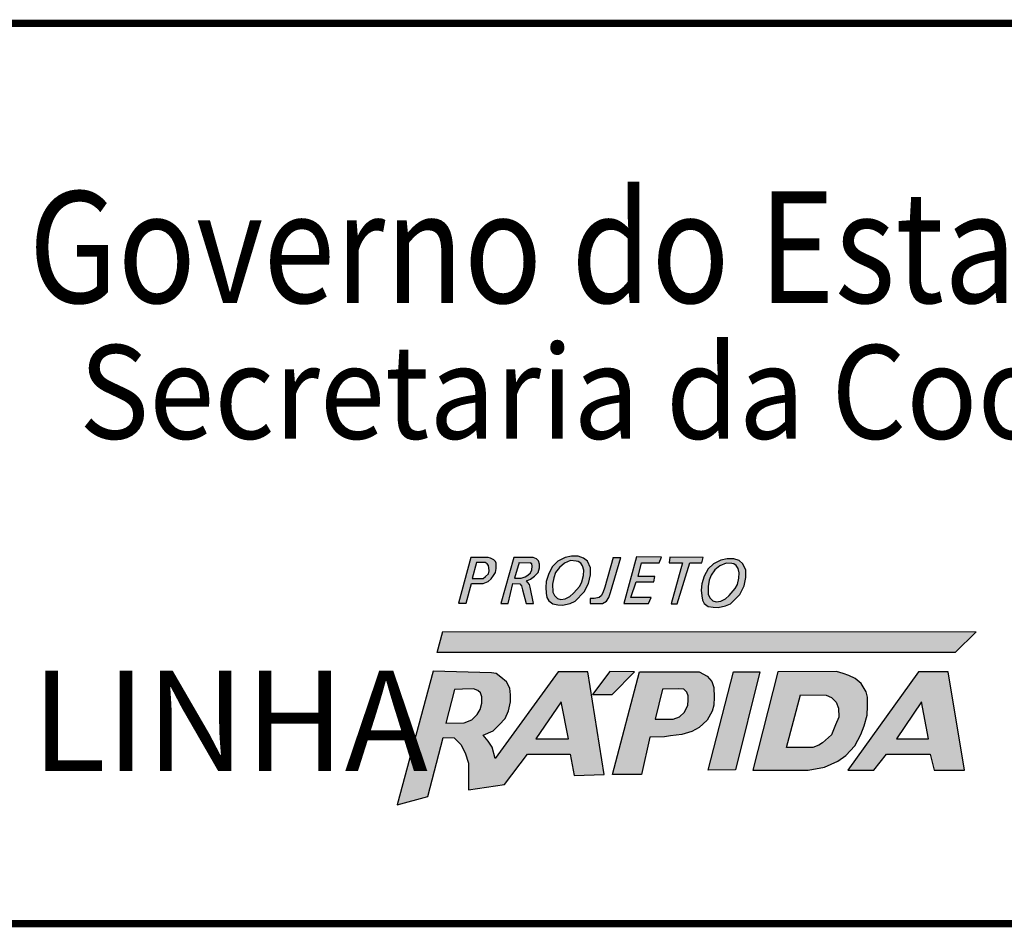
# Model space of a CAD drawing. Extents: x 365 to 1390, y -48 to 546.
# Drawn here: x 1232 to 1272, y 27 to 65 of the extents above; entities that cross this region are included whole.
import ezdxf

# ---------------------------------------------------------------- set-up
doc = ezdxf.new("R2010")
doc.units = 0
doc.header["$MEASUREMENT"] = 0
doc.layers.get('0').update_dxf_attribs({"linetype": 'CONTINUOUS'})
doc.layers.add('A_FORMATO', color=7, linetype='CONTINUOUS')
doc.styles.add('BOLD', font='txt')
doc.styles.add('FUTURA', font='txt')

msp = doc.modelspace()

# ---------------------------------------------------------------- hatches: boundary and pattern name
h = msp.add_hatch(color=164)
h.paths.add_polyline_path([(1250.368, 41.352), (1250.86, 41.352), (1251.055, 41.43), (1251.188, 41.539), (1251.282, 41.679), (1251.36, 41.804), (1251.391, 41.96), (1251.391, 42.178), (1251.36, 42.248), (1251.297, 42.326), (1251.157, 42.389), (1251.063, 42.42), (1250.344, 42.42), (1249.837, 40.541), (1250.149, 40.541)])
h.paths.add_polyline_path([(1250.399, 41.554), (1250.579, 42.209), (1250.938, 42.209), (1251.024, 42.162), (1251.078, 42.084), (1251.086, 41.991), (1251.094, 41.866), (1251.078, 41.749), (1250.946, 41.632), (1250.852, 41.554)], flags=16)
h = msp.add_hatch(color=164)
h.paths.add_polyline_path([(1251.586, 40.533), (1251.883, 40.533), (1252.07, 41.344), (1252.367, 41.328), (1252.43, 41.25), (1252.477, 41.094), (1252.617, 40.533), (1252.922, 40.533), (1252.789, 41.203), (1252.758, 41.305), (1252.695, 41.391), (1252.633, 41.461), (1252.805, 41.531), (1252.969, 41.656), (1253.109, 41.796), (1253.164, 41.991), (1253.164, 42.139), (1253.133, 42.279), (1253.047, 42.357), (1252.914, 42.42), (1252.109, 42.42)])
h.paths.add_polyline_path([(1252.141, 41.562), (1252.328, 42.209), (1252.789, 42.201), (1252.851, 42.155), (1252.867, 42.061), (1252.851, 41.913), (1252.805, 41.788), (1252.695, 41.687), (1252.586, 41.624), (1252.414, 41.562)], flags=16)
h = msp.add_hatch(color=164)
h.paths.add_polyline_path([(1253.715, 40.509), (1253.918, 40.478), (1254.121, 40.463), (1254.426, 40.525), (1254.629, 40.619), (1255.004, 41.001), (1255.184, 41.352), (1255.262, 41.702), (1255.262, 41.991), (1255.137, 42.264), (1254.981, 42.396), (1254.762, 42.467), (1254.488, 42.467), (1254.223, 42.412), (1253.926, 42.264), (1253.707, 42.046), (1253.551, 41.757), (1253.45, 41.437), (1253.426, 41.18), (1253.442, 40.946), (1253.473, 40.767), (1253.551, 40.634)])
h.paths.add_polyline_path([(1253.786, 40.852), (1253.715, 40.993), (1253.707, 41.32), (1253.754, 41.585), (1253.832, 41.796), (1253.989, 42.007), (1254.192, 42.178), (1254.449, 42.287), (1254.676, 42.272), (1254.762, 42.256), (1254.863, 42.186), (1254.941, 42.069), (1254.988, 41.89), (1254.973, 41.671), (1254.91, 41.414), (1254.824, 41.242), (1254.567, 40.954), (1254.418, 40.814), (1254.223, 40.72), (1254.043, 40.697), (1253.903, 40.736)], flags=16)
for color, points in [(164, [(1256.511, 42.42), (1256.199, 42.412), (1255.855, 41.196), (1255.769, 40.969), (1255.699, 40.845), (1255.629, 40.767), (1255.418, 40.736), (1255.246, 40.736), (1255.254, 40.533), (1255.754, 40.525), (1255.918, 40.626), (1256.019, 40.767), (1256.09, 40.985)]), (164, [(1257.656, 40.533), (1257.765, 40.767), (1256.921, 40.767), (1257.14, 41.414), (1257.866, 41.414), (1257.913, 41.632), (1257.226, 41.632), (1257.367, 42.201), (1258.085, 42.201), (1258.179, 42.428), (1257.156, 42.443), (1256.632, 40.533)]), (10, [(1270.263, 38.511), (1271.115, 39.361), (1249.198, 39.381), (1248.962, 38.511)])]:
    msp.add_hatch(color=color).paths.add_polyline_path(points)
h = msp.add_hatch(color=164)
h.paths.add_polyline_path([(1258.588, 40.517), (1258.83, 40.517), (1259.346, 42.194), (1259.846, 42.194), (1259.9, 42.42), (1258.526, 42.428), (1258.502, 42.194), (1259.049, 42.194)])
h.paths.add_polyline_path([(1259.945, 40.533), (1260.109, 40.408), (1260.312, 40.377), (1260.515, 40.362), (1260.82, 40.424), (1261.023, 40.518), (1261.398, 40.9), (1261.578, 41.251), (1261.656, 41.601), (1261.656, 41.89), (1261.531, 42.163), (1261.375, 42.295), (1261.156, 42.366), (1260.883, 42.366), (1260.617, 42.311), (1260.32, 42.163), (1260.102, 41.945), (1259.945, 41.656), (1259.844, 41.336), (1259.82, 41.079), (1259.836, 40.845), (1259.867, 40.666)])
h.paths.add_polyline_path([(1260.18, 40.752), (1260.109, 40.892), (1260.102, 41.219), (1260.148, 41.485), (1260.227, 41.695), (1260.383, 41.906), (1260.586, 42.077), (1260.844, 42.186), (1261.07, 42.171), (1261.156, 42.155), (1261.257, 42.085), (1261.336, 41.968), (1261.382, 41.789), (1261.367, 41.57), (1261.304, 41.313), (1261.218, 41.141), (1260.961, 40.853), (1260.812, 40.713), (1260.617, 40.619), (1260.437, 40.596), (1260.297, 40.635)], flags=16)
h = msp.add_hatch(color=164)
h.paths.add_polyline_path([(1251.225, 34.618), (1251.066, 34.865), (1250.855, 35.111), (1251.26, 35.287), (1251.507, 35.534), (1251.754, 35.798), (1251.895, 36.115), (1251.983, 36.484), (1251.983, 36.766), (1251.948, 37.048), (1251.807, 37.312), (1251.578, 37.505), (1251.384, 37.646), (1251.19, 37.681), (1248.792, 37.747), (1247.318, 32.255), (1248.581, 32.597), (1249.213, 35.014), (1249.655, 35), (1249.938, 34.736), (1250.114, 34.384), (1250.255, 33.961), (1250.255, 33.574), (1250.255, 33.099), (1250.255, 32.87), (1251.736, 33.081), (1252.671, 34.331), (1254.434, 34.331), (1254.593, 33.451), (1255.828, 33.504), (1255.158, 37.717), (1253.941, 37.717), (1251.348, 34.16)])
h.paths.add_polyline_path([(1250.389, 35.747), (1250.07, 35.624), (1249.321, 35.614), (1249.67, 36.997), (1250.009, 37.007), (1250.46, 37.018), (1250.635, 36.956), (1250.748, 36.854), (1250.799, 36.69), (1250.799, 36.434), (1250.727, 36.167), (1250.604, 35.962)], flags=16)
h.paths.add_polyline_path([(1253.02, 34.958), (1254.057, 36.485), (1254.365, 34.958)], flags=16)
h.paths.add_polyline_path([(1257.081, 37.718), (1256.054, 37.728), (1255.343, 36.782), (1256.157, 36.786)])
h.paths.add_polyline_path([(1257.707, 35.03), (1258.302, 35.04), (1258.548, 35.081), (1259.02, 35.142), (1259.431, 35.265), (1259.729, 35.429), (1260.057, 35.737), (1260.262, 36.095), (1260.334, 36.352), (1260.355, 36.679), (1260.334, 37.079), (1260.252, 37.315), (1260.057, 37.54), (1259.729, 37.714), (1257.286, 37.714), (1256.167, 33.497), (1257.358, 33.497)])
h.paths.add_polyline_path([(1257.922, 35.77), (1258.22, 36.999), (1258.866, 37.02), (1259.103, 36.999), (1259.226, 36.876), (1259.287, 36.733), (1259.287, 36.548), (1259.267, 36.343), (1259.133, 36.067), (1258.928, 35.862), (1258.661, 35.77)], flags=16)
h = msp.add_hatch(color=164)
h.paths.add_polyline_path([(1261.94, 33.68), (1264.213, 33.68), (1264.88, 33.803), (1265.434, 34.049), (1265.763, 34.275), (1266.132, 34.674), (1266.379, 35.146), (1266.512, 35.494), (1266.635, 35.942), (1266.656, 36.311), (1266.656, 36.679), (1266.594, 36.895), (1266.389, 37.233), (1266.142, 37.438), (1265.886, 37.571), (1265.65, 37.653), (1265.373, 37.725), (1262.967, 37.716)])
h.paths.add_polyline_path([(1263.905, 36.772), (1264.952, 36.761), (1265.167, 36.659), (1265.362, 36.475), (1265.465, 36.229), (1265.475, 35.86), (1265.332, 35.542), (1265.167, 35.122), (1264.808, 34.804), (1264.654, 34.709), (1264.408, 34.607), (1263.32, 34.607)], flags=16)
h.paths.add_polyline_path([(1262.228, 37.716), (1261.14, 37.716), (1260.103, 33.681), (1261.232, 33.692)])
h = msp.add_hatch(color=164)
h.paths.add_polyline_path([(1268.746, 37.716), (1265.838, 33.681), (1266.915, 33.681), (1267.428, 34.337), (1269.235, 34.337), (1269.399, 33.681), (1270.635, 33.681), (1269.968, 37.716)])
h.paths.add_polyline_path([(1268.867, 36.481), (1269.165, 34.964), (1267.851, 34.964)], flags=16)

# ---------------------------------------------------------------- linework, layer by layer
at = {"color": 164}
for p, q in [((1250.344, 42.42), (1249.837, 40.541)), ((1251.063, 42.42), (1250.344, 42.42)), ((1250.579, 42.209), (1250.399, 41.554)), ((1250.938, 42.209), (1250.579, 42.209)), ((1251.024, 42.162), (1250.938, 42.209)), ((1251.024, 42.162), (1251.024, 42.162)), ((1251.078, 42.084), (1251.024, 42.162)), ((1251.157, 42.389), (1251.063, 42.42)), ((1251.297, 42.326), (1251.157, 42.389)), ((1251.36, 42.248), (1251.297, 42.326)), ((1251.391, 42.178), (1251.36, 42.248)), ((1251.391, 41.96), (1251.391, 42.178)), ((1252.109, 42.42), (1251.586, 40.533)), ((1252.914, 42.42), (1252.109, 42.42)), ((1252.328, 42.209), (1252.141, 41.562)), ((1252.328, 42.209), (1252.789, 42.201)), ((1252.851, 42.155), (1252.789, 42.201)), ((1252.867, 42.061), (1252.851, 42.155)), ((1253.047, 42.357), (1252.914, 42.42)), ((1253.133, 42.279), (1253.047, 42.357)), ((1253.164, 42.139), (1253.133, 42.279)), ((1253.164, 41.991), (1253.164, 42.139)), ((1253.926, 42.264), (1253.707, 42.046)), ((1254.223, 42.412), (1253.926, 42.264)), ((1254.192, 42.178), (1253.989, 42.007)), ((1254.449, 42.287), (1254.192, 42.178)), ((1254.488, 42.467), (1254.223, 42.412)), ((1254.449, 42.287), (1254.449, 42.287)), ((1254.676, 42.272), (1254.449, 42.287)), ((1254.762, 42.467), (1254.488, 42.467)), ((1254.762, 42.256), (1254.676, 42.272)), ((1254.981, 42.396), (1254.762, 42.467)), ((1254.863, 42.186), (1254.762, 42.256)), ((1254.941, 42.069), (1254.863, 42.186)), ((1255.137, 42.264), (1254.981, 42.396)), ((1255.262, 41.991), (1255.137, 42.264)), ((1256.199, 42.412), (1255.855, 41.196)), ((1256.09, 40.985), (1256.511, 42.42)), ((1256.199, 42.412), (1256.511, 42.42)), ((1257.156, 42.443), (1256.632, 40.533)), ((1258.179, 42.428), (1257.156, 42.443)), ((1257.226, 41.632), (1257.367, 42.201)), ((1257.367, 42.201), (1258.085, 42.201)), ((1258.085, 42.201), (1258.179, 42.428)), ((1258.526, 42.428), (1258.502, 42.194)), ((1258.502, 42.194), (1259.049, 42.194)), ((1259.9, 42.42), (1258.526, 42.428)), ((1259.049, 42.194), (1258.588, 40.517)), ((1258.83, 40.517), (1259.346, 42.194)), ((1259.346, 42.194), (1259.846, 42.194)), ((1259.846, 42.194), (1259.9, 42.42)), ((1260.32, 42.163), (1260.102, 41.945)), ((1260.617, 42.311), (1260.32, 42.163)), ((1260.844, 42.186), (1260.586, 42.077)), ((1260.883, 42.366), (1260.617, 42.311)), ((1260.844, 42.186), (1260.844, 42.186)), ((1261.07, 42.171), (1260.844, 42.186)), ((1261.156, 42.366), (1260.883, 42.366)), ((1261.156, 42.155), (1261.07, 42.171)), ((1261.375, 42.295), (1261.156, 42.366)), ((1261.257, 42.085), (1261.156, 42.155)), ((1261.531, 42.163), (1261.375, 42.295)), ((1261.656, 41.89), (1261.531, 42.163)), ((1250.946, 41.632), (1251.078, 41.749)), ((1251.086, 41.991), (1251.078, 42.084)), ((1251.078, 41.749), (1251.094, 41.866)), ((1251.094, 41.866), (1251.086, 41.991)), ((1251.282, 41.679), (1251.36, 41.804)), ((1251.36, 41.804), (1251.391, 41.96)), ((1252.695, 41.687), (1252.805, 41.788)), ((1252.805, 41.788), (1252.851, 41.913)), ((1252.851, 41.913), (1252.867, 42.061)), ((1252.969, 41.656), (1253.109, 41.796)), ((1253.109, 41.796), (1253.164, 41.991)), ((1253.551, 41.757), (1253.45, 41.437)), ((1253.707, 42.046), (1253.551, 41.757)), ((1253.832, 41.796), (1253.754, 41.585)), ((1253.989, 42.007), (1253.832, 41.796)), ((1254.988, 41.89), (1254.941, 42.069)), ((1254.973, 41.671), (1254.988, 41.89)), ((1255.184, 41.352), (1255.262, 41.702)), ((1255.262, 41.702), (1255.262, 41.991)), ((1260.102, 41.945), (1259.945, 41.656)), ((1260.227, 41.695), (1260.148, 41.485)), ((1260.383, 41.906), (1260.227, 41.695)), ((1260.586, 42.077), (1260.383, 41.906)), ((1261.336, 41.968), (1261.257, 42.085)), ((1261.382, 41.789), (1261.336, 41.968)), ((1261.367, 41.57), (1261.382, 41.789)), ((1261.656, 41.601), (1261.656, 41.89)), ((1250.149, 40.541), (1250.368, 41.352)), ((1250.368, 41.352), (1250.86, 41.352)), ((1250.399, 41.554), (1250.852, 41.554)), ((1250.852, 41.554), (1250.946, 41.632)), ((1250.86, 41.352), (1251.055, 41.43)), ((1251.055, 41.43), (1251.188, 41.539)), ((1251.188, 41.539), (1251.282, 41.679)), ((1251.883, 40.533), (1252.07, 41.344)), ((1252.07, 41.344), (1252.367, 41.328)), ((1252.141, 41.562), (1252.414, 41.562)), ((1252.367, 41.328), (1252.43, 41.25)), ((1252.414, 41.562), (1252.586, 41.624)), ((1252.586, 41.624), (1252.695, 41.687)), ((1252.633, 41.461), (1252.805, 41.531)), ((1252.695, 41.391), (1252.633, 41.461)), ((1252.758, 41.305), (1252.695, 41.391)), ((1252.789, 41.203), (1252.758, 41.305)), ((1252.805, 41.531), (1252.969, 41.656)), ((1253.45, 41.437), (1253.426, 41.18)), ((1253.754, 41.585), (1253.707, 41.32)), ((1253.707, 41.32), (1253.715, 40.993)), ((1254.824, 41.242), (1254.91, 41.414)), ((1254.91, 41.414), (1254.973, 41.671)), ((1255.004, 41.001), (1255.184, 41.352)), ((1256.921, 40.767), (1257.14, 41.414)), ((1257.14, 41.414), (1257.866, 41.414)), ((1257.913, 41.632), (1257.226, 41.632)), ((1257.866, 41.414), (1257.913, 41.632)), ((1259.844, 41.336), (1259.82, 41.079)), ((1259.945, 41.656), (1259.844, 41.336)), ((1260.148, 41.485), (1260.102, 41.219)), ((1261.218, 41.141), (1261.304, 41.313)), ((1261.304, 41.313), (1261.367, 41.57)), ((1261.578, 41.251), (1261.656, 41.601)), ((1252.43, 41.25), (1252.477, 41.094)), ((1252.477, 41.094), (1252.617, 40.533)), ((1252.922, 40.533), (1252.789, 41.203)), ((1253.426, 41.18), (1253.442, 40.946)), ((1253.442, 40.946), (1253.473, 40.767)), ((1253.715, 40.993), (1253.786, 40.852)), ((1254.418, 40.814), (1254.567, 40.954)), ((1254.567, 40.954), (1254.824, 41.242)), ((1254.629, 40.619), (1255.004, 41.001)), ((1255.769, 40.969), (1255.699, 40.845)), ((1255.855, 41.196), (1255.769, 40.969)), ((1256.019, 40.767), (1256.09, 40.985)), ((1259.82, 41.079), (1259.836, 40.845)), ((1260.102, 41.219), (1260.109, 40.892)), ((1260.109, 40.892), (1260.18, 40.752)), ((1260.961, 40.853), (1261.218, 41.141)), ((1261.023, 40.518), (1261.398, 40.9)), ((1261.398, 40.9), (1261.578, 41.251)), ((1249.837, 40.541), (1250.149, 40.541)), ((1251.586, 40.533), (1251.883, 40.533)), ((1252.617, 40.533), (1252.922, 40.533)), ((1253.473, 40.767), (1253.551, 40.634)), ((1253.551, 40.634), (1253.715, 40.509)), ((1253.715, 40.509), (1253.918, 40.478)), ((1253.786, 40.852), (1253.903, 40.736)), ((1253.903, 40.736), (1254.043, 40.697)), ((1253.918, 40.478), (1254.121, 40.463)), ((1254.043, 40.697), (1254.223, 40.72)), ((1254.121, 40.463), (1254.426, 40.525)), ((1254.223, 40.72), (1254.418, 40.814)), ((1254.426, 40.525), (1254.629, 40.619)), ((1255.246, 40.736), (1255.254, 40.533)), ((1255.418, 40.736), (1255.246, 40.736)), ((1255.254, 40.533), (1255.754, 40.525)), ((1255.629, 40.767), (1255.418, 40.736)), ((1255.699, 40.845), (1255.629, 40.767)), ((1255.754, 40.525), (1255.918, 40.626)), ((1255.918, 40.626), (1256.019, 40.767)), ((1256.632, 40.533), (1257.656, 40.533)), ((1257.765, 40.767), (1256.921, 40.767)), ((1257.656, 40.533), (1257.765, 40.767)), ((1258.588, 40.517), (1258.83, 40.517)), ((1259.836, 40.845), (1259.867, 40.666)), ((1259.867, 40.666), (1259.945, 40.533)), ((1259.945, 40.533), (1260.109, 40.408)), ((1260.18, 40.752), (1260.297, 40.635)), ((1260.297, 40.635), (1260.437, 40.596)), ((1260.437, 40.596), (1260.617, 40.619)), ((1260.617, 40.619), (1260.812, 40.713)), ((1260.812, 40.713), (1260.961, 40.853)), ((1260.82, 40.424), (1261.023, 40.518)), ((1260.109, 40.408), (1260.312, 40.377)), ((1260.312, 40.377), (1260.515, 40.362)), ((1260.515, 40.362), (1260.82, 40.424)), ((1248.792, 37.747), (1247.318, 32.255)), ((1251.19, 37.681), (1248.792, 37.747)), ((1251.384, 37.646), (1251.19, 37.681)), ((1253.941, 37.717), (1251.348, 34.16)), ((1251.578, 37.505), (1251.384, 37.646)), ((1255.158, 37.717), (1253.941, 37.717)), ((1255.828, 33.504), (1255.158, 37.717)), ((1256.054, 37.728), (1255.343, 36.782)), ((1257.081, 37.718), (1256.054, 37.728)), ((1256.157, 36.786), (1257.081, 37.718)), ((1256.167, 33.497), (1257.286, 37.714)), ((1257.286, 37.714), (1259.729, 37.714)), ((1259.729, 37.714), (1260.057, 37.54)), ((1260.103, 33.681), (1261.14, 37.716)), ((1261.14, 37.716), (1262.228, 37.716)), ((1262.228, 37.716), (1261.232, 33.692)), ((1262.967, 37.716), (1261.94, 33.68)), ((1265.373, 37.725), (1262.967, 37.716)), ((1265.65, 37.653), (1265.373, 37.725)), ((1265.886, 37.571), (1265.65, 37.653)), ((1268.746, 37.716), (1265.838, 33.681)), ((1269.968, 37.716), (1268.746, 37.716)), ((1270.635, 33.681), (1269.968, 37.716)), ((1251.807, 37.312), (1251.578, 37.505)), ((1251.948, 37.048), (1251.807, 37.312)), ((1260.057, 37.54), (1260.252, 37.315)), ((1260.252, 37.315), (1260.334, 37.079)), ((1266.142, 37.438), (1265.886, 37.571)), ((1266.389, 37.233), (1266.142, 37.438)), ((1249.67, 36.997), (1249.321, 35.614)), ((1250.009, 37.007), (1249.67, 36.997)), ((1250.46, 37.018), (1250.009, 37.007)), ((1250.635, 36.956), (1250.46, 37.018)), ((1250.748, 36.854), (1250.635, 36.956)), ((1250.799, 36.69), (1250.748, 36.854)), ((1251.983, 36.766), (1251.948, 37.048)), ((1258.22, 36.999), (1257.922, 35.77)), ((1258.866, 37.02), (1258.22, 36.999)), ((1259.103, 36.999), (1258.866, 37.02)), ((1259.226, 36.876), (1259.103, 36.999)), ((1259.287, 36.733), (1259.226, 36.876)), ((1260.334, 37.079), (1260.355, 36.679)), ((1266.594, 36.895), (1266.389, 37.233)), ((1266.656, 36.679), (1266.594, 36.895)), ((1250.727, 36.167), (1250.799, 36.434)), ((1250.799, 36.434), (1250.799, 36.69)), ((1251.895, 36.115), (1251.983, 36.484)), ((1251.983, 36.484), (1251.983, 36.766)), ((1254.057, 36.485), (1253.02, 34.958)), ((1254.365, 34.958), (1254.057, 36.485)), ((1255.343, 36.782), (1256.157, 36.786)), ((1259.267, 36.343), (1259.287, 36.548)), ((1259.287, 36.548), (1259.287, 36.733)), ((1260.355, 36.679), (1260.334, 36.352)), ((1263.32, 34.607), (1263.905, 36.772)), ((1263.905, 36.772), (1264.952, 36.761)), ((1264.952, 36.761), (1265.167, 36.659)), ((1265.167, 36.659), (1265.362, 36.475)), ((1265.362, 36.475), (1265.465, 36.229)), ((1266.656, 36.311), (1266.656, 36.679)), ((1268.867, 36.481), (1267.851, 34.964)), ((1269.165, 34.964), (1268.867, 36.481)), ((1250.604, 35.962), (1250.727, 36.167)), ((1251.754, 35.798), (1251.895, 36.115)), ((1258.928, 35.862), (1259.133, 36.067)), ((1259.133, 36.067), (1259.267, 36.343)), ((1260.262, 36.095), (1260.057, 35.737)), ((1260.334, 36.352), (1260.262, 36.095)), ((1265.465, 36.229), (1265.475, 35.86)), ((1266.635, 35.942), (1266.656, 36.311)), ((1249.321, 35.614), (1250.07, 35.624)), ((1250.07, 35.624), (1250.389, 35.747)), ((1250.389, 35.747), (1250.604, 35.962)), ((1251.507, 35.534), (1251.754, 35.798)), ((1257.922, 35.77), (1258.661, 35.77)), ((1258.661, 35.77), (1258.928, 35.862)), ((1260.057, 35.737), (1259.729, 35.429)), ((1265.475, 35.86), (1265.332, 35.542)), ((1266.512, 35.494), (1266.635, 35.942)), ((1250.855, 35.111), (1251.26, 35.287)), ((1251.26, 35.287), (1251.507, 35.534)), ((1259.431, 35.265), (1259.02, 35.142)), ((1259.729, 35.429), (1259.431, 35.265)), ((1265.332, 35.542), (1265.167, 35.122)), ((1266.379, 35.146), (1266.512, 35.494)), ((1248.581, 32.597), (1249.213, 35.014)), ((1249.213, 35.014), (1249.655, 35)), ((1249.655, 35), (1249.938, 34.736)), ((1251.066, 34.865), (1250.855, 35.111)), ((1251.225, 34.618), (1251.066, 34.865)), ((1253.02, 34.958), (1254.365, 34.958)), ((1257.707, 35.03), (1257.358, 33.497)), ((1258.302, 35.04), (1257.707, 35.03)), ((1258.548, 35.081), (1258.302, 35.04)), ((1259.02, 35.142), (1258.548, 35.081)), ((1265.167, 35.122), (1264.808, 34.804)), ((1266.132, 34.674), (1266.379, 35.146)), ((1267.851, 34.964), (1269.165, 34.964)), ((1249.938, 34.736), (1250.114, 34.384)), ((1251.348, 34.16), (1251.225, 34.618)), ((1264.408, 34.607), (1263.32, 34.607)), ((1264.654, 34.709), (1264.408, 34.607)), ((1264.808, 34.804), (1264.654, 34.709)), ((1265.763, 34.275), (1266.132, 34.674)), ((1250.114, 34.384), (1250.255, 33.961)), ((1251.736, 33.081), (1252.671, 34.331)), ((1252.671, 34.331), (1254.434, 34.331)), ((1254.434, 34.331), (1254.593, 33.451)), ((1264.88, 33.803), (1265.434, 34.049)), ((1265.434, 34.049), (1265.763, 34.275)), ((1266.915, 33.681), (1267.428, 34.337)), ((1267.428, 34.337), (1269.235, 34.337)), ((1269.235, 34.337), (1269.399, 33.681)), ((1250.255, 33.961), (1250.255, 33.574)), ((1261.232, 33.692), (1260.103, 33.681)), ((1261.94, 33.68), (1264.213, 33.68)), ((1264.213, 33.68), (1264.88, 33.803)), ((1265.838, 33.681), (1266.915, 33.681)), ((1269.399, 33.681), (1270.635, 33.681)), ((1250.255, 33.574), (1250.255, 33.099)), ((1254.593, 33.451), (1255.828, 33.504)), ((1257.358, 33.497), (1256.167, 33.497)), ((1250.255, 33.099), (1250.255, 32.87)), ((1250.255, 32.87), (1251.736, 33.081)), ((1247.318, 32.255), (1248.581, 32.597))]:
    msp.add_line(p, q, dxfattribs=at)
at = {"color": 10}
for p, q in [((1248.962, 38.511), (1249.198, 39.381)), ((1249.198, 39.381), (1271.115, 39.361)), ((1271.115, 39.361), (1270.263, 38.511)), ((1270.263, 38.511), (1248.962, 38.511))]:
    msp.add_line(p, q, dxfattribs=at)
at = {"layer": 'A_FORMATO', "const_width": 0.3}
msp.add_lwpolyline([(1204.807, 27.369), (1377.807, 27.369), (1377.807, 64.369), (1204.807, 64.369)], close=True, dxfattribs=at)

# ---------------------------------------------------------------- texts
at = {"color": 164, "style": 'FUTURA', "oblique": 10}
msp.add_text('LINHA', height=4.125, dxfattribs=at).set_placement((1232.291, 33.638))
at = {"layer": 'A_FORMATO', "style": 'BOLD', "oblique": 15}
for s, height, width, p in [('Governo do Estado do Rio Grande do Sul', 4.58171, 0.85, (1232.169, 52.882)), ('Secretaria da Coordenação e Planejamento', 3.85, 0.92, (1234.243, 47.297))]:
    msp.add_text(s, height=height, dxfattribs=dict(at, width=width)).set_placement(p)

doc.saveas('drawing.dxf')
